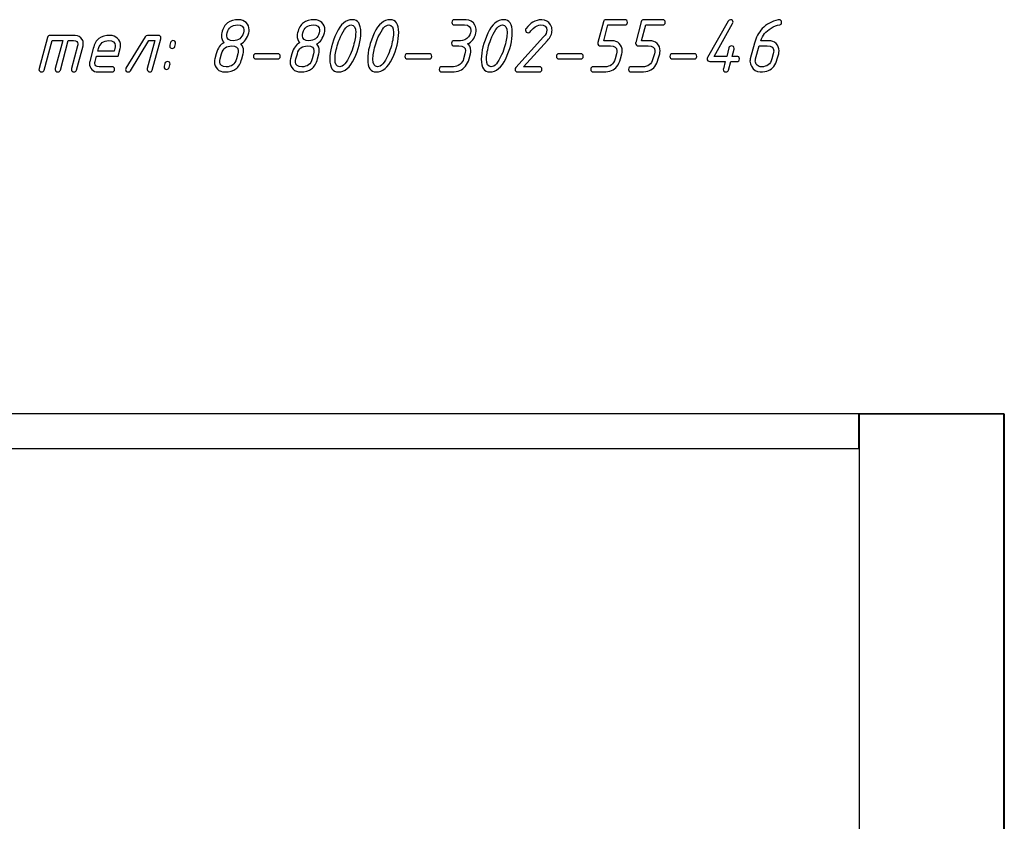
# Model space of a CAD drawing. Units: millimetres. Extents: x -18845 to 1525, y 21 to 11590.
# Drawn here: x 575 to 807, y 981 to 1169 of the extents above; entities that cross this region are included whole.
import ezdxf

# ---------------------------------------------------------------- set-up
doc = ezdxf.new("R2010")
doc.units = ezdxf.units.MM
doc.header["$MEASUREMENT"] = 0
doc.layers.add('layer 1', color=7, linetype='Continuous')

msp = doc.modelspace()

# ---------------------------------------------------------------- linework, layer by layer
at = {"layer": 'layer 1', "color": 7}
for points, knots in [([(627.2074, 1163.6341), (627.623, 1163.2059), (627.8292, 1162.6666), (627.8292, 1162.0162), (627.8292, 1161.7751), (627.8006, 1161.5531), (627.7467, 1161.35), (627.7467, 1161.35), (627.4104, 1160.1255), (627.4104, 1160.1255), (627.1059, 1159.0215), (626.6427, 1158.2379), (626.0209, 1157.7653), (625.3991, 1157.2958), (624.5299, 1157.061), (623.4132, 1157.061), (622.709, 1157.061), (622.1252, 1157.2894), (621.6621, 1157.7431), (621.2021, 1158.1967), (620.9705, 1158.7677), (620.9705, 1159.4561), (620.9705, 1159.6972), (620.9991, 1159.9193), (621.053, 1160.1223), (621.053, 1160.1223), (621.3893, 1161.35), (621.3893, 1161.35), (621.7477, 1162.6666), (622.36, 1163.5358), (623.2292, 1163.9577), (622.82, 1164.4019), (622.6138, 1164.9443), (622.6138, 1165.582), (622.6138, 1165.8358), (622.6423, 1166.061), (622.6994, 1166.2513), (623.0072, 1167.3426), (623.4703, 1168.1262), (624.0826, 1168.6021), (624.698, 1169.0811), (625.5641, 1169.319), (626.6871, 1169.319), (627.3914, 1169.319), (627.9751, 1169.097), (628.4383, 1168.6497), (628.8983, 1168.2055), (629.1298, 1167.6282), (629.1298, 1166.9207), (629.1298, 1166.6733), (629.1013, 1166.4512), (629.0474, 1166.2545), (628.6762, 1164.9475), (628.0607, 1164.0719), (627.2074, 1163.6341)], [0, 0, 0, 0, 0.05555556, 0.05555556, 0.05555556, 0.11111111, 0.11111111, 0.11111111, 0.16666667, 0.16666667, 0.16666667, 0.22222222, 0.22222222, 0.22222222, 0.27777778, 0.27777778, 0.27777778, 0.33333333, 0.33333333, 0.33333333, 0.38888889, 0.38888889, 0.38888889, 0.44444444, 0.44444444, 0.44444444, 0.5, 0.5, 0.5, 0.55555556, 0.55555556, 0.55555556, 0.61111111, 0.61111111, 0.61111111, 0.66666667, 0.66666667, 0.66666667, 0.72222222, 0.72222222, 0.72222222, 0.77777778, 0.77777778, 0.77777778, 0.83333333, 0.83333333, 0.83333333, 0.88888889, 0.88888889, 0.88888889, 0.94444444, 0.94444444, 0.94444444, 1, 1, 1, 1]), ([(626.3508, 1168.1008), (625.0819, 1168.1008), (624.2888, 1167.4854), (623.9716, 1166.2545), (623.9049, 1165.988), (623.8701, 1165.7565), (623.8701, 1165.5661), (623.8701, 1164.7952), (624.3713, 1164.4082), (625.3769, 1164.4082), (626.6586, 1164.4082), (627.458, 1165.0236), (627.7721, 1166.2545), (627.8419, 1166.521), (627.8768, 1166.7526), (627.8768, 1166.9461), (627.8768, 1167.717), (627.366, 1168.1008), (626.3508, 1168.1008)], [0, 0, 0, 0, 0.16666667, 0.16666667, 0.16666667, 0.33333333, 0.33333333, 0.33333333, 0.5, 0.5, 0.5, 0.66666667, 0.66666667, 0.66666667, 0.83333333, 0.83333333, 0.83333333, 1, 1, 1, 1]), ([(644.998, 1163.6341), (645.4136, 1163.2059), (645.6198, 1162.6666), (645.6198, 1162.0162), (645.6198, 1161.7751), (645.5912, 1161.5531), (645.5373, 1161.35), (645.5373, 1161.35), (645.201, 1160.1255), (645.201, 1160.1255), (644.8965, 1159.0215), (644.4333, 1158.2379), (643.8115, 1157.7653), (643.1897, 1157.2958), (642.3205, 1157.061), (641.2038, 1157.061), (640.4996, 1157.061), (639.9158, 1157.2894), (639.4527, 1157.7431), (638.9927, 1158.1967), (638.7611, 1158.7677), (638.7611, 1159.4561), (638.7611, 1159.6972), (638.7897, 1159.9193), (638.8436, 1160.1223), (638.8436, 1160.1223), (639.1799, 1161.35), (639.1799, 1161.35), (639.5383, 1162.6666), (640.1506, 1163.5358), (641.0198, 1163.9577), (640.6106, 1164.4019), (640.4044, 1164.9443), (640.4044, 1165.582), (640.4044, 1165.8358), (640.4329, 1166.061), (640.49, 1166.2513), (640.7978, 1167.3426), (641.2609, 1168.1262), (641.8732, 1168.6021), (642.4886, 1169.0811), (643.3547, 1169.319), (644.4777, 1169.319), (645.182, 1169.319), (645.7657, 1169.097), (646.2289, 1168.6497), (646.6889, 1168.2055), (646.9204, 1167.6282), (646.9204, 1166.9207), (646.9204, 1166.6733), (646.8919, 1166.4512), (646.838, 1166.2545), (646.4668, 1164.9475), (645.8513, 1164.0719), (644.998, 1163.6341)], [0, 0, 0, 0, 0.05555556, 0.05555556, 0.05555556, 0.11111111, 0.11111111, 0.11111111, 0.16666667, 0.16666667, 0.16666667, 0.22222222, 0.22222222, 0.22222222, 0.27777778, 0.27777778, 0.27777778, 0.33333333, 0.33333333, 0.33333333, 0.38888889, 0.38888889, 0.38888889, 0.44444444, 0.44444444, 0.44444444, 0.5, 0.5, 0.5, 0.55555556, 0.55555556, 0.55555556, 0.61111111, 0.61111111, 0.61111111, 0.66666667, 0.66666667, 0.66666667, 0.72222222, 0.72222222, 0.72222222, 0.77777778, 0.77777778, 0.77777778, 0.83333333, 0.83333333, 0.83333333, 0.88888889, 0.88888889, 0.88888889, 0.94444444, 0.94444444, 0.94444444, 1, 1, 1, 1]), ([(644.1414, 1168.1008), (642.8725, 1168.1008), (642.0794, 1167.4854), (641.7622, 1166.2545), (641.6955, 1165.988), (641.6607, 1165.7565), (641.6607, 1165.5661), (641.6607, 1164.7952), (642.1619, 1164.4082), (643.1675, 1164.4082), (644.4492, 1164.4082), (645.2486, 1165.0236), (645.5627, 1166.2545), (645.6325, 1166.521), (645.6674, 1166.7526), (645.6674, 1166.9461), (645.6674, 1167.717), (645.1566, 1168.1008), (644.1414, 1168.1008)], [0, 0, 0, 0, 0.16666667, 0.16666667, 0.16666667, 0.33333333, 0.33333333, 0.33333333, 0.5, 0.5, 0.5, 0.66666667, 0.66666667, 0.66666667, 0.83333333, 0.83333333, 0.83333333, 1, 1, 1, 1]), ([(653.8235, 1160.1826), (652.8496, 1158.1015), (651.6028, 1157.061), (650.0833, 1157.061), (648.7509, 1157.061), (648.0847, 1158.0508), (648.0847, 1160.0335), (648.0847, 1161.9211), (648.6018, 1163.9736), (649.636, 1166.1879), (650.6099, 1168.2753), (651.8566, 1169.319), (653.3762, 1169.319), (654.7086, 1169.319), (655.3748, 1168.3261), (655.3748, 1166.337), (655.3748, 1164.4431), (654.8577, 1162.3906), (653.8235, 1160.1826)], [0, 0, 0, 0, 0.16666667, 0.16666667, 0.16666667, 0.33333333, 0.33333333, 0.33333333, 0.5, 0.5, 0.5, 0.66666667, 0.66666667, 0.66666667, 0.83333333, 0.83333333, 0.83333333, 1, 1, 1, 1]), ([(653.6427, 1163.19), (653.9853, 1164.4621), (654.1566, 1165.509), (654.1566, 1166.3338), (654.1566, 1167.5108), (653.7886, 1168.1008), (653.0558, 1168.1008), (652.2532, 1168.1008), (651.4284, 1167.1618), (650.5813, 1165.2838), (650.2387, 1164.5129), (649.9849, 1163.815), (649.8168, 1163.19), (649.4742, 1161.9179), (649.3029, 1160.871), (649.3029, 1160.0462), (649.3029, 1158.8692), (649.6709, 1158.2792), (650.4037, 1158.2792), (651.2063, 1158.2792), (652.0279, 1159.2182), (652.8686, 1161.0963), (653.2112, 1161.8671), (653.4682, 1162.5651), (653.6427, 1163.19)], [0, 0, 0, 0, 0.125, 0.125, 0.125, 0.25, 0.25, 0.25, 0.375, 0.375, 0.375, 0.5, 0.5, 0.5, 0.625, 0.625, 0.625, 0.75, 0.75, 0.75, 0.875, 0.875, 0.875, 1, 1, 1, 1]), ([(662.7189, 1160.1826), (661.745, 1158.1015), (660.4982, 1157.061), (658.9787, 1157.061), (657.6463, 1157.061), (656.9801, 1158.0508), (656.9801, 1160.0335), (656.9801, 1161.9211), (657.4972, 1163.9736), (658.5314, 1166.1879), (659.5053, 1168.2753), (660.752, 1169.319), (662.2716, 1169.319), (663.604, 1169.319), (664.2702, 1168.3261), (664.2702, 1166.337), (664.2702, 1164.4431), (663.7531, 1162.3906), (662.7189, 1160.1826)], [0, 0, 0, 0, 0.16666667, 0.16666667, 0.16666667, 0.33333333, 0.33333333, 0.33333333, 0.5, 0.5, 0.5, 0.66666667, 0.66666667, 0.66666667, 0.83333333, 0.83333333, 0.83333333, 1, 1, 1, 1]), ([(662.5381, 1163.19), (662.8807, 1164.4621), (663.052, 1165.509), (663.052, 1166.3338), (663.052, 1167.5108), (662.684, 1168.1008), (661.9512, 1168.1008), (661.1486, 1168.1008), (660.3238, 1167.1618), (659.4767, 1165.2838), (659.1341, 1164.5129), (658.8803, 1163.815), (658.7122, 1163.19), (658.3696, 1161.9179), (658.1983, 1160.871), (658.1983, 1160.0462), (658.1983, 1158.8692), (658.5663, 1158.2792), (659.2991, 1158.2792), (660.1017, 1158.2792), (660.9233, 1159.2182), (661.764, 1161.0963), (662.1066, 1161.8671), (662.3636, 1162.5651), (662.5381, 1163.19)], [0, 0, 0, 0, 0.125, 0.125, 0.125, 0.25, 0.25, 0.25, 0.375, 0.375, 0.375, 0.5, 0.5, 0.5, 0.625, 0.625, 0.625, 0.75, 0.75, 0.75, 0.875, 0.875, 0.875, 1, 1, 1, 1]), ([(680.4397, 1163.6595), (680.9473, 1163.4375), (681.2011, 1162.9013), (681.2011, 1162.0543), (681.2011, 1161.8196), (681.1693, 1161.5848), (681.1091, 1161.35), (681.1091, 1161.35), (680.7823, 1160.1255), (680.7823, 1160.1255), (680.4175, 1158.7614), (679.6974, 1157.8573), (678.6251, 1157.4036), (678.0921, 1157.1752), (677.4767, 1157.061), (676.7756, 1157.061), (676.7756, 1157.061), (674.4059, 1157.061), (674.4059, 1157.061), (673.9966, 1157.061), (673.7936, 1157.264), (673.7936, 1157.6701), (673.7936, 1158.0762), (673.9966, 1158.2792), (674.4059, 1158.2792), (674.4059, 1158.2792), (677.1024, 1158.2792), (677.1024, 1158.2792), (677.6353, 1158.2792), (678.1366, 1158.4568), (678.6029, 1158.8153), (679.0724, 1159.1706), (679.3738, 1159.6052), (679.5102, 1160.1223), (679.5102, 1160.1223), (679.8338, 1161.35), (679.8338, 1161.35), (679.9036, 1161.6038), (679.9385, 1161.8354), (679.9385, 1162.0448), (679.9385, 1162.8093), (679.4309, 1163.19), (678.4221, 1163.19), (678.4221, 1163.19), (677.3149, 1163.19), (677.3149, 1163.19), (676.9057, 1163.19), (676.7026, 1163.393), (676.7026, 1163.7991), (676.7026, 1164.2052), (676.9057, 1164.4082), (677.3149, 1164.4082), (677.3149, 1164.4082), (678.7552, 1164.4082), (678.7552, 1164.4082), (679.4943, 1164.4082), (680.1288, 1164.7127), (680.6618, 1165.3218), (680.9092, 1165.6074), (681.0742, 1165.9182), (681.1535, 1166.2545), (681.2042, 1166.4671), (681.2296, 1166.6479), (681.2296, 1166.8033), (681.2296, 1167.6694), (680.7316, 1168.1008), (679.7418, 1168.1008), (679.7418, 1168.1008), (677.3625, 1168.1008), (677.3625, 1168.1008), (676.9533, 1168.1008), (676.7502, 1168.3039), (676.7502, 1168.7099), (676.7502, 1169.116), (676.9533, 1169.319), (677.3625, 1169.319), (677.3625, 1169.319), (680.0749, 1169.319), (680.0749, 1169.319), (681.0298, 1169.319), (681.734, 1168.8908), (682.1845, 1168.0374), (682.3907, 1167.6535), (682.4922, 1167.2538), (682.4922, 1166.8382), (682.4922, 1166.6415), (682.4668, 1166.4449), (682.4193, 1166.2545), (682.0703, 1164.9158), (681.4104, 1164.0497), (680.4397, 1163.6595)], [0, 0, 0, 0, 0.03333333, 0.03333333, 0.03333333, 0.06666667, 0.06666667, 0.06666667, 0.1, 0.1, 0.1, 0.13333333, 0.13333333, 0.13333333, 0.16666667, 0.16666667, 0.16666667, 0.2, 0.2, 0.2, 0.23333333, 0.23333333, 0.23333333, 0.26666667, 0.26666667, 0.26666667, 0.3, 0.3, 0.3, 0.33333333, 0.33333333, 0.33333333, 0.36666667, 0.36666667, 0.36666667, 0.4, 0.4, 0.4, 0.43333333, 0.43333333, 0.43333333, 0.46666667, 0.46666667, 0.46666667, 0.5, 0.5, 0.5, 0.53333333, 0.53333333, 0.53333333, 0.56666667, 0.56666667, 0.56666667, 0.6, 0.6, 0.6, 0.63333333, 0.63333333, 0.63333333, 0.66666667, 0.66666667, 0.66666667, 0.7, 0.7, 0.7, 0.73333333, 0.73333333, 0.73333333, 0.76666667, 0.76666667, 0.76666667, 0.8, 0.8, 0.8, 0.83333333, 0.83333333, 0.83333333, 0.86666667, 0.86666667, 0.86666667, 0.9, 0.9, 0.9, 0.93333333, 0.93333333, 0.93333333, 0.96666667, 0.96666667, 0.96666667, 1, 1, 1, 1]), ([(689.4048, 1160.1826), (688.4309, 1158.1015), (687.1841, 1157.061), (685.6646, 1157.061), (684.3322, 1157.061), (683.666, 1158.0508), (683.666, 1160.0335), (683.666, 1161.9211), (684.1831, 1163.9736), (685.2173, 1166.1879), (686.1912, 1168.2753), (687.4379, 1169.319), (688.9575, 1169.319), (690.2899, 1169.319), (690.9561, 1168.3261), (690.9561, 1166.337), (690.9561, 1164.4431), (690.439, 1162.3906), (689.4048, 1160.1826)], [0, 0, 0, 0, 0.16666667, 0.16666667, 0.16666667, 0.33333333, 0.33333333, 0.33333333, 0.5, 0.5, 0.5, 0.66666667, 0.66666667, 0.66666667, 0.83333333, 0.83333333, 0.83333333, 1, 1, 1, 1]), ([(689.224, 1163.19), (689.5666, 1164.4621), (689.7379, 1165.509), (689.7379, 1166.3338), (689.7379, 1167.5108), (689.3699, 1168.1008), (688.6371, 1168.1008), (687.8345, 1168.1008), (687.0097, 1167.1618), (686.1626, 1165.2838), (685.82, 1164.5129), (685.5662, 1163.815), (685.3981, 1163.19), (685.0555, 1161.9179), (684.8842, 1160.871), (684.8842, 1160.0462), (684.8842, 1158.8692), (685.2522, 1158.2792), (685.985, 1158.2792), (686.7876, 1158.2792), (687.6092, 1159.2182), (688.4499, 1161.0963), (688.7925, 1161.8671), (689.0495, 1162.5651), (689.224, 1163.19)], [0, 0, 0, 0, 0.125, 0.125, 0.125, 0.25, 0.25, 0.25, 0.375, 0.375, 0.375, 0.5, 0.5, 0.5, 0.625, 0.625, 0.625, 0.75, 0.75, 0.75, 0.875, 0.875, 0.875, 1, 1, 1, 1]), ([(695.1214, 1166.4829), (695.004, 1166.3338), (694.8517, 1166.2609), (694.6646, 1166.2609), (694.4996, 1166.2609), (694.3537, 1166.3243), (694.2331, 1166.448), (694.1126, 1166.5718), (694.0523, 1166.7145), (694.0523, 1166.8731), (694.0523, 1167.0159), (694.103, 1167.1491), (694.2014, 1167.2728), (694.7534, 1167.9676), (695.28, 1168.4657), (695.7812, 1168.7734), (696.3872, 1169.1382), (697.0851, 1169.319), (697.8718, 1169.319), (698.795, 1169.319), (699.4897, 1168.9225), (699.9561, 1168.1294), (700.1781, 1167.7582), (700.2892, 1167.3458), (700.2892, 1166.8922), (700.2892, 1166.0578), (699.9275, 1165.2362), (699.201, 1164.4304), (699.201, 1164.4304), (693.5955, 1158.2792), (693.5955, 1158.2792), (693.5955, 1158.2792), (697.2786, 1158.2792), (697.2786, 1158.2792), (697.6846, 1158.2792), (697.8909, 1158.0762), (697.8909, 1157.6701), (697.8909, 1157.264), (697.6846, 1157.061), (697.2786, 1157.061), (697.2786, 1157.061), (692.2028, 1157.061), (692.2028, 1157.061), (691.7936, 1157.061), (691.5905, 1157.264), (691.5905, 1157.6733), (691.5905, 1157.8351), (691.6413, 1157.9746), (691.746, 1158.092), (691.746, 1158.092), (698.3191, 1165.2933), (698.3191, 1165.2933), (698.8204, 1165.8453), (699.071, 1166.3719), (699.071, 1166.8731), (699.071, 1167.6916), (698.5602, 1168.1008), (697.5387, 1168.1008), (697.066, 1168.1008), (696.5045, 1167.8185), (695.8542, 1167.2538), (695.5814, 1167.0191), (695.3371, 1166.7621), (695.1214, 1166.4829)], [0, 0, 0, 0, 0.04761905, 0.04761905, 0.04761905, 0.0952381, 0.0952381, 0.0952381, 0.14285714, 0.14285714, 0.14285714, 0.19047619, 0.19047619, 0.19047619, 0.23809524, 0.23809524, 0.23809524, 0.28571429, 0.28571429, 0.28571429, 0.33333333, 0.33333333, 0.33333333, 0.38095238, 0.38095238, 0.38095238, 0.42857143, 0.42857143, 0.42857143, 0.47619048, 0.47619048, 0.47619048, 0.52380952, 0.52380952, 0.52380952, 0.57142857, 0.57142857, 0.57142857, 0.61904762, 0.61904762, 0.61904762, 0.66666667, 0.66666667, 0.66666667, 0.71428571, 0.71428571, 0.71428571, 0.76190476, 0.76190476, 0.76190476, 0.80952381, 0.80952381, 0.80952381, 0.85714286, 0.85714286, 0.85714286, 0.9047619, 0.9047619, 0.9047619, 0.95238095, 0.95238095, 0.95238095, 1, 1, 1, 1]), ([(712.3568, 1157.061), (712.3568, 1157.061), (709.9871, 1157.061), (709.9871, 1157.061), (709.5778, 1157.061), (709.3748, 1157.264), (709.3748, 1157.6701), (709.3748, 1158.0762), (709.5778, 1158.2792), (709.9871, 1158.2792), (709.9871, 1158.2792), (712.6836, 1158.2792), (712.6836, 1158.2792), (713.9525, 1158.2792), (714.7551, 1158.8946), (715.0914, 1160.1223), (715.0914, 1160.1223), (715.4245, 1161.35), (715.4245, 1161.35), (715.4943, 1161.5975), (715.526, 1161.8259), (715.526, 1162.0353), (715.526, 1162.8062), (715.0184, 1163.19), (714.0033, 1163.19), (714.0033, 1163.19), (711.6335, 1163.19), (711.6335, 1163.19), (711.4654, 1163.19), (711.3226, 1163.2535), (711.2021, 1163.3772), (711.0815, 1163.5009), (711.0212, 1163.6405), (711.0212, 1163.8023), (711.0212, 1163.8657), (711.0276, 1163.9165), (711.0371, 1163.9609), (711.0371, 1163.9609), (712.3473, 1168.8559), (712.3473, 1168.8559), (712.4298, 1169.1636), (712.6265, 1169.319), (712.9437, 1169.319), (712.9437, 1169.319), (717.385, 1169.319), (717.385, 1169.319), (717.7942, 1169.319), (718.0005, 1169.116), (718.0005, 1168.7099), (718.0005, 1168.3039), (717.7942, 1168.1008), (717.385, 1168.1008), (717.385, 1168.1008), (713.4164, 1168.1008), (713.4164, 1168.1008), (713.4164, 1168.1008), (712.433, 1164.4082), (712.433, 1164.4082), (712.433, 1164.4082), (714.3364, 1164.4082), (714.3364, 1164.4082), (715.0502, 1164.4082), (715.6339, 1164.1861), (716.0907, 1163.7452), (716.5443, 1163.3042), (716.7727, 1162.7268), (716.7727, 1162.0162), (716.7727, 1161.7751), (716.7442, 1161.5499), (716.6903, 1161.3469), (716.6903, 1161.3469), (716.354, 1160.1223), (716.354, 1160.1223), (715.9574, 1158.6884), (715.2659, 1157.7716), (714.2824, 1157.3751), (713.7749, 1157.1657), (713.134, 1157.061), (712.3568, 1157.061)], [0, 0, 0, 0, 0.03846154, 0.03846154, 0.03846154, 0.07692308, 0.07692308, 0.07692308, 0.11538462, 0.11538462, 0.11538462, 0.15384615, 0.15384615, 0.15384615, 0.19230769, 0.19230769, 0.19230769, 0.23076923, 0.23076923, 0.23076923, 0.26923077, 0.26923077, 0.26923077, 0.30769231, 0.30769231, 0.30769231, 0.34615385, 0.34615385, 0.34615385, 0.38461538, 0.38461538, 0.38461538, 0.42307692, 0.42307692, 0.42307692, 0.46153846, 0.46153846, 0.46153846, 0.5, 0.5, 0.5, 0.53846154, 0.53846154, 0.53846154, 0.57692308, 0.57692308, 0.57692308, 0.61538462, 0.61538462, 0.61538462, 0.65384615, 0.65384615, 0.65384615, 0.69230769, 0.69230769, 0.69230769, 0.73076923, 0.73076923, 0.73076923, 0.76923077, 0.76923077, 0.76923077, 0.80769231, 0.80769231, 0.80769231, 0.84615385, 0.84615385, 0.84615385, 0.88461538, 0.88461538, 0.88461538, 0.92307692, 0.92307692, 0.92307692, 0.96153846, 0.96153846, 0.96153846, 1, 1, 1, 1]), ([(721.2521, 1157.061), (721.2521, 1157.061), (718.8824, 1157.061), (718.8824, 1157.061), (718.4731, 1157.061), (718.2701, 1157.264), (718.2701, 1157.6701), (718.2701, 1158.0762), (718.4731, 1158.2792), (718.8824, 1158.2792), (718.8824, 1158.2792), (721.579, 1158.2792), (721.579, 1158.2792), (722.8479, 1158.2792), (723.6505, 1158.8946), (723.9868, 1160.1223), (723.9868, 1160.1223), (724.3199, 1161.35), (724.3199, 1161.35), (724.3897, 1161.5975), (724.4214, 1161.8259), (724.4214, 1162.0353), (724.4214, 1162.8062), (723.9138, 1163.19), (722.8987, 1163.19), (722.8987, 1163.19), (720.5288, 1163.19), (720.5288, 1163.19), (720.3607, 1163.19), (720.2179, 1163.2535), (720.0974, 1163.3772), (719.9768, 1163.5009), (719.9165, 1163.6405), (719.9165, 1163.8023), (719.9165, 1163.8657), (719.9229, 1163.9165), (719.9324, 1163.9609), (719.9324, 1163.9609), (721.2426, 1168.8559), (721.2426, 1168.8559), (721.3252, 1169.1636), (721.5219, 1169.319), (721.8391, 1169.319), (721.8391, 1169.319), (726.2804, 1169.319), (726.2804, 1169.319), (726.6896, 1169.319), (726.8959, 1169.116), (726.8959, 1168.7099), (726.8959, 1168.3039), (726.6896, 1168.1008), (726.2804, 1168.1008), (726.2804, 1168.1008), (722.3118, 1168.1008), (722.3118, 1168.1008), (722.3118, 1168.1008), (721.3284, 1164.4082), (721.3284, 1164.4082), (721.3284, 1164.4082), (723.2318, 1164.4082), (723.2318, 1164.4082), (723.9456, 1164.4082), (724.5293, 1164.1861), (724.9861, 1163.7452), (725.4397, 1163.3042), (725.6681, 1162.7268), (725.6681, 1162.0162), (725.6681, 1161.7751), (725.6396, 1161.5499), (725.5857, 1161.3469), (725.5857, 1161.3469), (725.2494, 1160.1223), (725.2494, 1160.1223), (724.8528, 1158.6884), (724.1613, 1157.7716), (723.1778, 1157.3751), (722.6703, 1157.1657), (722.0294, 1157.061), (721.2521, 1157.061)], [0, 0, 0, 0, 0.03846154, 0.03846154, 0.03846154, 0.07692308, 0.07692308, 0.07692308, 0.11538462, 0.11538462, 0.11538462, 0.15384615, 0.15384615, 0.15384615, 0.19230769, 0.19230769, 0.19230769, 0.23076923, 0.23076923, 0.23076923, 0.26923077, 0.26923077, 0.26923077, 0.30769231, 0.30769231, 0.30769231, 0.34615385, 0.34615385, 0.34615385, 0.38461538, 0.38461538, 0.38461538, 0.42307692, 0.42307692, 0.42307692, 0.46153846, 0.46153846, 0.46153846, 0.5, 0.5, 0.5, 0.53846154, 0.53846154, 0.53846154, 0.57692308, 0.57692308, 0.57692308, 0.61538462, 0.61538462, 0.61538462, 0.65384615, 0.65384615, 0.65384615, 0.69230769, 0.69230769, 0.69230769, 0.73076923, 0.73076923, 0.73076923, 0.76923077, 0.76923077, 0.76923077, 0.80769231, 0.80769231, 0.80769231, 0.84615385, 0.84615385, 0.84615385, 0.88461538, 0.88461538, 0.88461538, 0.92307692, 0.92307692, 0.92307692, 0.96153846, 0.96153846, 0.96153846, 1, 1, 1, 1]), ([(742.5863, 1160.7346), (742.5863, 1160.7346), (743.6808, 1160.7346), (743.6808, 1160.7346), (744.09, 1160.7346), (744.2963, 1160.5316), (744.2963, 1160.1255), (744.2963, 1159.7194), (744.09, 1159.5164), (743.6808, 1159.5164), (743.6808, 1159.5164), (742.2596, 1159.5164), (742.2596, 1159.5164), (742.2596, 1159.5164), (741.7298, 1157.5178), (741.7298, 1157.5178), (741.6505, 1157.2133), (741.4538, 1157.061), (741.1461, 1157.061), (740.7242, 1157.061), (740.5116, 1157.2672), (740.5116, 1157.6828), (740.5116, 1157.7399), (740.518, 1157.7906), (740.5307, 1157.8319), (740.5307, 1157.8319), (740.9875, 1159.5164), (740.9875, 1159.5164), (740.9875, 1159.5164), (737.3329, 1159.5164), (737.3329, 1159.5164), (737.1616, 1159.5164), (737.0157, 1159.5767), (736.8983, 1159.6972), (736.7809, 1159.8178), (736.7206, 1159.9637), (736.7206, 1160.1319), (736.7206, 1160.2365), (736.7492, 1160.3381), (736.8031, 1160.4364), (736.8031, 1160.4364), (741.6473, 1169.0303), (741.6473, 1169.0303), (741.7584, 1169.2365), (741.936, 1169.3381), (742.1771, 1169.3381), (742.5927, 1169.3381), (742.7989, 1169.135), (742.7989, 1168.7321), (742.7989, 1168.6274), (742.7703, 1168.5259), (742.7164, 1168.4244), (742.7164, 1168.4244), (738.383, 1160.7346), (738.383, 1160.7346), (738.383, 1160.7346), (741.3111, 1160.7346), (741.3111, 1160.7346), (741.3111, 1160.7346), (741.8504, 1162.7427), (741.8504, 1162.7427), (741.9328, 1163.0409), (742.1264, 1163.1868), (742.4372, 1163.1868), (742.8528, 1163.1868), (743.059, 1162.9902), (743.059, 1162.5936), (743.059, 1162.5238), (743.0527, 1162.4699), (743.04, 1162.4255), (743.04, 1162.4255), (742.5863, 1160.7346), (742.5863, 1160.7346)], [0, 0, 0, 0, 0.04166667, 0.04166667, 0.04166667, 0.08333333, 0.08333333, 0.08333333, 0.125, 0.125, 0.125, 0.16666667, 0.16666667, 0.16666667, 0.20833333, 0.20833333, 0.20833333, 0.25, 0.25, 0.25, 0.29166667, 0.29166667, 0.29166667, 0.33333333, 0.33333333, 0.33333333, 0.375, 0.375, 0.375, 0.41666667, 0.41666667, 0.41666667, 0.45833333, 0.45833333, 0.45833333, 0.5, 0.5, 0.5, 0.54166667, 0.54166667, 0.54166667, 0.58333333, 0.58333333, 0.58333333, 0.625, 0.625, 0.625, 0.66666667, 0.66666667, 0.66666667, 0.70833333, 0.70833333, 0.70833333, 0.75, 0.75, 0.75, 0.79166667, 0.79166667, 0.79166667, 0.83333333, 0.83333333, 0.83333333, 0.875, 0.875, 0.875, 0.91666667, 0.91666667, 0.91666667, 0.95833333, 0.95833333, 0.95833333, 1, 1, 1, 1]), ([(749.1912, 1157.061), (748.3251, 1157.061), (747.6336, 1157.5115), (747.1196, 1158.4093), (746.8976, 1158.8058), (746.7865, 1159.2087), (746.7865, 1159.6179), (746.7865, 1159.7861), (746.8087, 1159.951), (746.85, 1160.1128), (746.85, 1160.1128), (747.8366, 1163.8118), (747.8366, 1163.8118), (748.2014, 1165.1823), (748.8105, 1166.3243), (749.6671, 1167.2348), (750.6346, 1168.2658), (751.8877, 1168.9605), (753.4295, 1169.319), (753.4802, 1169.3317), (753.5342, 1169.3381), (753.5881, 1169.3381), (753.9973, 1169.3381), (754.2035, 1169.1319), (754.2035, 1168.7226), (754.2035, 1168.3737), (754.0671, 1168.1801), (753.7943, 1168.1421), (753.1122, 1168.0501), (752.4238, 1167.7899), (751.7291, 1167.368), (750.4919, 1166.6098), (749.6956, 1165.6232), (749.3403, 1164.4082), (749.3403, 1164.4082), (751.1739, 1164.4082), (751.1739, 1164.4082), (751.8782, 1164.4082), (752.4619, 1164.1861), (752.9251, 1163.7388), (753.3851, 1163.2947), (753.6166, 1162.7205), (753.6166, 1162.0162), (753.6166, 1161.7751), (753.5881, 1161.5499), (753.5342, 1161.3469), (753.5342, 1161.3469), (753.1979, 1160.1223), (753.1979, 1160.1223), (752.8077, 1158.6948), (752.1129, 1157.778), (751.1168, 1157.3751), (750.6092, 1157.1657), (749.9684, 1157.061), (749.1912, 1157.061)], [0, 0, 0, 0, 0.05555556, 0.05555556, 0.05555556, 0.11111111, 0.11111111, 0.11111111, 0.16666667, 0.16666667, 0.16666667, 0.22222222, 0.22222222, 0.22222222, 0.27777778, 0.27777778, 0.27777778, 0.33333333, 0.33333333, 0.33333333, 0.38888889, 0.38888889, 0.38888889, 0.44444444, 0.44444444, 0.44444444, 0.5, 0.5, 0.5, 0.55555556, 0.55555556, 0.55555556, 0.61111111, 0.61111111, 0.61111111, 0.66666667, 0.66666667, 0.66666667, 0.72222222, 0.72222222, 0.72222222, 0.77777778, 0.77777778, 0.77777778, 0.83333333, 0.83333333, 0.83333333, 0.88888889, 0.88888889, 0.88888889, 0.94444444, 0.94444444, 0.94444444, 1, 1, 1, 1]), ([(581.7569, 1165.1823), (581.8362, 1165.49), (582.036, 1165.6454), (582.3501, 1165.6454), (582.3501, 1165.6454), (588.2348, 1165.6454), (588.2348, 1165.6454), (589.0025, 1165.6454), (589.5672, 1165.3187), (589.9257, 1164.662), (590.0938, 1164.3638), (590.1763, 1164.037), (590.1763, 1163.6849), (590.1763, 1163.5168), (590.1541, 1163.355), (590.1129, 1163.1932), (590.1129, 1163.1932), (588.587, 1157.5178), (588.587, 1157.5178), (588.5013, 1157.2133), (588.3046, 1157.061), (588.0033, 1157.061), (587.8415, 1157.061), (587.6955, 1157.1213), (587.5686, 1157.2418), (587.4417, 1157.3624), (587.3783, 1157.502), (587.3783, 1157.6574), (587.3783, 1157.7113), (587.3878, 1157.7748), (587.4068, 1157.8414), (587.4068, 1157.8414), (588.8376, 1163.1995), (588.8376, 1163.1995), (588.882, 1163.3613), (588.9042, 1163.5136), (588.9042, 1163.6564), (588.9042, 1164.1703), (588.5711, 1164.4272), (587.9081, 1164.4272), (587.9081, 1164.4272), (586.636, 1164.4272), (586.636, 1164.4272), (586.636, 1164.4272), (584.777, 1157.5178), (584.777, 1157.5178), (584.6913, 1157.2133), (584.4946, 1157.061), (584.1901, 1157.061), (584.0314, 1157.061), (583.8855, 1157.1213), (583.7586, 1157.2418), (583.6317, 1157.3624), (583.5683, 1157.502), (583.5683, 1157.6574), (583.5683, 1157.7113), (583.5778, 1157.7748), (583.5968, 1157.8414), (583.5968, 1157.8414), (585.3734, 1164.4272), (585.3734, 1164.4272), (585.3734, 1164.4272), (582.826, 1164.4272), (582.826, 1164.4272), (582.826, 1164.4272), (580.9669, 1157.5178), (580.9669, 1157.5178), (580.8813, 1157.2133), (580.6846, 1157.061), (580.3801, 1157.061), (580.2214, 1157.061), (580.0755, 1157.1213), (579.9486, 1157.2418), (579.8217, 1157.3624), (579.7583, 1157.502), (579.7583, 1157.6542), (579.7583, 1157.7113), (579.7678, 1157.7748), (579.7868, 1157.8414), (579.7868, 1157.8414), (581.7569, 1165.1823), (581.7569, 1165.1823)], [0, 0, 0, 0, 0.03703704, 0.03703704, 0.03703704, 0.07407407, 0.07407407, 0.07407407, 0.11111111, 0.11111111, 0.11111111, 0.14814815, 0.14814815, 0.14814815, 0.18518519, 0.18518519, 0.18518519, 0.22222222, 0.22222222, 0.22222222, 0.25925926, 0.25925926, 0.25925926, 0.2962963, 0.2962963, 0.2962963, 0.33333333, 0.33333333, 0.33333333, 0.37037037, 0.37037037, 0.37037037, 0.40740741, 0.40740741, 0.40740741, 0.44444444, 0.44444444, 0.44444444, 0.48148148, 0.48148148, 0.48148148, 0.51851852, 0.51851852, 0.51851852, 0.55555556, 0.55555556, 0.55555556, 0.59259259, 0.59259259, 0.59259259, 0.62962963, 0.62962963, 0.62962963, 0.66666667, 0.66666667, 0.66666667, 0.7037037, 0.7037037, 0.7037037, 0.74074074, 0.74074074, 0.74074074, 0.77777778, 0.77777778, 0.77777778, 0.81481481, 0.81481481, 0.81481481, 0.85185185, 0.85185185, 0.85185185, 0.88888889, 0.88888889, 0.88888889, 0.92592593, 0.92592593, 0.92592593, 0.96296296, 0.96296296, 0.96296296, 1, 1, 1, 1]), ([(598.8401, 1162.5873), (598.8401, 1162.5873), (598.3484, 1160.7536), (598.3484, 1160.7536), (598.3484, 1160.7536), (593.2726, 1160.7536), (593.2726, 1160.7536), (593.2726, 1160.7536), (592.9491, 1159.5164), (592.9491, 1159.5164), (592.9046, 1159.3546), (592.8824, 1159.2055), (592.8824, 1159.0659), (592.8824, 1158.5425), (593.2155, 1158.2792), (593.8786, 1158.2792), (593.8786, 1158.2792), (596.8891, 1158.2792), (596.8891, 1158.2792), (597.2984, 1158.2792), (597.5014, 1158.0762), (597.5014, 1157.6701), (597.5014, 1157.264), (597.2984, 1157.061), (596.8891, 1157.061), (596.8891, 1157.061), (593.5518, 1157.061), (593.5518, 1157.061), (593.0189, 1157.061), (592.562, 1157.2545), (592.1813, 1157.6384), (591.8006, 1158.0222), (591.6102, 1158.479), (591.6102, 1159.012), (591.6102, 1159.1865), (591.6324, 1159.3514), (591.6737, 1159.5132), (591.6737, 1159.5132), (592.4922, 1162.5809), (592.4922, 1162.5809), (592.7841, 1163.6754), (593.2409, 1164.4621), (593.8595, 1164.9348), (594.4781, 1165.4075), (595.3601, 1165.6454), (596.4989, 1165.6454), (597.181, 1165.6454), (597.7552, 1165.4138), (598.2215, 1164.9538), (598.691, 1164.4939), (598.9258, 1163.9292), (598.9258, 1163.2566), (598.9258, 1163.0219), (598.8973, 1162.7966), (598.8401, 1162.5873)], [0, 0, 0, 0, 0.05555556, 0.05555556, 0.05555556, 0.11111111, 0.11111111, 0.11111111, 0.16666667, 0.16666667, 0.16666667, 0.22222222, 0.22222222, 0.22222222, 0.27777778, 0.27777778, 0.27777778, 0.33333333, 0.33333333, 0.33333333, 0.38888889, 0.38888889, 0.38888889, 0.44444444, 0.44444444, 0.44444444, 0.5, 0.5, 0.5, 0.55555556, 0.55555556, 0.55555556, 0.61111111, 0.61111111, 0.61111111, 0.66666667, 0.66666667, 0.66666667, 0.72222222, 0.72222222, 0.72222222, 0.77777778, 0.77777778, 0.77777778, 0.83333333, 0.83333333, 0.83333333, 0.88888889, 0.88888889, 0.88888889, 0.94444444, 0.94444444, 0.94444444, 1, 1, 1, 1]), ([(597.568, 1162.5873), (597.6346, 1162.8537), (597.6695, 1163.079), (597.6695, 1163.2661), (597.6695, 1164.0402), (597.1683, 1164.4272), (596.1627, 1164.4272), (594.9001, 1164.4272), (594.1006, 1163.815), (593.7675, 1162.5873), (593.7675, 1162.5873), (593.5994, 1161.9718), (593.5994, 1161.9718), (593.5994, 1161.9718), (597.4094, 1161.9718), (597.4094, 1161.9718), (597.4094, 1161.9718), (597.568, 1162.5873), (597.568, 1162.5873)], [0, 0, 0, 0, 0.16666667, 0.16666667, 0.16666667, 0.33333333, 0.33333333, 0.33333333, 0.5, 0.5, 0.5, 0.66666667, 0.66666667, 0.66666667, 0.83333333, 0.83333333, 0.83333333, 1, 1, 1, 1]), ([(607.7735, 1165.6454), (608.1828, 1165.6454), (608.3858, 1165.4456), (608.3858, 1165.0427), (608.3858, 1164.9665), (608.3794, 1164.9094), (608.3667, 1164.865), (608.3667, 1164.865), (606.3872, 1157.5178), (606.3872, 1157.5178), (606.3015, 1157.2133), (606.108, 1157.061), (605.8035, 1157.061), (605.6417, 1157.061), (605.4989, 1157.1213), (605.372, 1157.2418), (605.2451, 1157.3624), (605.1817, 1157.502), (605.1817, 1157.6574), (605.1817, 1157.7113), (605.188, 1157.7748), (605.2071, 1157.8414), (605.2071, 1157.8414), (606.9741, 1164.4272), (606.9741, 1164.4272), (606.9741, 1164.4272), (605.5814, 1164.4272), (605.5814, 1164.4272), (605.5814, 1164.4272), (601.2384, 1157.3497), (601.2384, 1157.3497), (601.1211, 1157.1562), (600.9593, 1157.061), (600.7562, 1157.061), (600.328, 1157.061), (600.1123, 1157.2577), (600.1059, 1157.6479), (600.0996, 1157.7716), (600.1313, 1157.8858), (600.1979, 1157.9905), (600.1979, 1157.9905), (604.7058, 1165.3472), (604.7058, 1165.3472), (604.8232, 1165.5471), (605.0009, 1165.6454), (605.2356, 1165.6454), (605.2356, 1165.6454), (607.7735, 1165.6454), (607.7735, 1165.6454)], [0, 0, 0, 0, 0.0625, 0.0625, 0.0625, 0.125, 0.125, 0.125, 0.1875, 0.1875, 0.1875, 0.25, 0.25, 0.25, 0.3125, 0.3125, 0.3125, 0.375, 0.375, 0.375, 0.4375, 0.4375, 0.4375, 0.5, 0.5, 0.5, 0.5625, 0.5625, 0.5625, 0.625, 0.625, 0.625, 0.6875, 0.6875, 0.6875, 0.75, 0.75, 0.75, 0.8125, 0.8125, 0.8125, 0.875, 0.875, 0.875, 0.9375, 0.9375, 0.9375, 1, 1, 1, 1]), ([(610.489, 1163.3677), (610.489, 1163.3677), (610.654, 1163.9704), (610.654, 1163.9704), (610.7365, 1164.275), (610.93, 1164.4272), (611.2409, 1164.4272), (611.6501, 1164.4272), (611.8532, 1164.2274), (611.8532, 1163.8245), (611.8532, 1163.7483), (611.8468, 1163.6912), (611.8341, 1163.6468), (611.8341, 1163.6468), (611.6692, 1163.0441), (611.6692, 1163.0441), (611.5803, 1162.7395), (611.3868, 1162.5873), (611.0823, 1162.5873), (610.673, 1162.5873), (610.47, 1162.7871), (610.47, 1163.19), (610.47, 1163.2661), (610.4764, 1163.3233), (610.489, 1163.3677)], [0, 0, 0, 0, 0.125, 0.125, 0.125, 0.25, 0.25, 0.25, 0.375, 0.375, 0.375, 0.5, 0.5, 0.5, 0.625, 0.625, 0.625, 0.75, 0.75, 0.75, 0.875, 0.875, 0.875, 1, 1, 1, 1]), ([(625.0692, 1163.19), (623.7971, 1163.19), (622.9977, 1162.5777), (622.6614, 1161.35), (622.6614, 1161.35), (622.3283, 1160.1223), (622.3283, 1160.1223), (622.2585, 1159.8717), (622.2236, 1159.6433), (622.2236, 1159.4339), (622.2236, 1158.663), (622.7343, 1158.2792), (623.7495, 1158.2792), (625.0058, 1158.2792), (625.802, 1158.8946), (626.1383, 1160.1223), (626.1383, 1160.1223), (626.4714, 1161.35), (626.4714, 1161.35), (626.5412, 1161.5975), (626.5729, 1161.8259), (626.5729, 1162.0353), (626.5729, 1162.8062), (626.0717, 1163.19), (625.0692, 1163.19)], [0, 0, 0, 0, 0.125, 0.125, 0.125, 0.25, 0.25, 0.25, 0.375, 0.375, 0.375, 0.5, 0.5, 0.5, 0.625, 0.625, 0.625, 0.75, 0.75, 0.75, 0.875, 0.875, 0.875, 1, 1, 1, 1]), ([(635.833, 1160.1255), (635.833, 1160.1255), (630.7572, 1160.1255), (630.7572, 1160.1255), (630.348, 1160.1255), (630.145, 1160.3285), (630.145, 1160.7346), (630.145, 1161.1407), (630.348, 1161.3437), (630.7572, 1161.3437), (630.7572, 1161.3437), (635.833, 1161.3437), (635.833, 1161.3437), (636.2423, 1161.3437), (636.4453, 1161.1407), (636.4453, 1160.7346), (636.4453, 1160.3285), (636.2423, 1160.1255), (635.833, 1160.1255)], [0, 0, 0, 0, 0.16666667, 0.16666667, 0.16666667, 0.33333333, 0.33333333, 0.33333333, 0.5, 0.5, 0.5, 0.66666667, 0.66666667, 0.66666667, 0.83333333, 0.83333333, 0.83333333, 1, 1, 1, 1]), ([(642.8598, 1163.19), (641.5877, 1163.19), (640.7883, 1162.5777), (640.452, 1161.35), (640.452, 1161.35), (640.1189, 1160.1223), (640.1189, 1160.1223), (640.0491, 1159.8717), (640.0142, 1159.6433), (640.0142, 1159.4339), (640.0142, 1158.663), (640.5249, 1158.2792), (641.5401, 1158.2792), (642.7964, 1158.2792), (643.5926, 1158.8946), (643.9289, 1160.1223), (643.9289, 1160.1223), (644.262, 1161.35), (644.262, 1161.35), (644.3318, 1161.5975), (644.3635, 1161.8259), (644.3635, 1162.0353), (644.3635, 1162.8062), (643.8623, 1163.19), (642.8598, 1163.19)], [0, 0, 0, 0, 0.125, 0.125, 0.125, 0.25, 0.25, 0.25, 0.375, 0.375, 0.375, 0.5, 0.5, 0.5, 0.625, 0.625, 0.625, 0.75, 0.75, 0.75, 0.875, 0.875, 0.875, 1, 1, 1, 1]), ([(671.4143, 1160.1255), (671.4143, 1160.1255), (666.3385, 1160.1255), (666.3385, 1160.1255), (665.9293, 1160.1255), (665.7263, 1160.3285), (665.7263, 1160.7346), (665.7263, 1161.1407), (665.9293, 1161.3437), (666.3385, 1161.3437), (666.3385, 1161.3437), (671.4143, 1161.3437), (671.4143, 1161.3437), (671.8236, 1161.3437), (672.0266, 1161.1407), (672.0266, 1160.7346), (672.0266, 1160.3285), (671.8236, 1160.1255), (671.4143, 1160.1255)], [0, 0, 0, 0, 0.16666667, 0.16666667, 0.16666667, 0.33333333, 0.33333333, 0.33333333, 0.5, 0.5, 0.5, 0.66666667, 0.66666667, 0.66666667, 0.83333333, 0.83333333, 0.83333333, 1, 1, 1, 1]), ([(706.9955, 1160.1255), (706.9955, 1160.1255), (701.9197, 1160.1255), (701.9197, 1160.1255), (701.5105, 1160.1255), (701.3075, 1160.3285), (701.3075, 1160.7346), (701.3075, 1161.1407), (701.5105, 1161.3437), (701.9197, 1161.3437), (701.9197, 1161.3437), (706.9955, 1161.3437), (706.9955, 1161.3437), (707.4048, 1161.3437), (707.6078, 1161.1407), (707.6078, 1160.7346), (707.6078, 1160.3285), (707.4048, 1160.1255), (706.9955, 1160.1255)], [0, 0, 0, 0, 0.16666667, 0.16666667, 0.16666667, 0.33333333, 0.33333333, 0.33333333, 0.5, 0.5, 0.5, 0.66666667, 0.66666667, 0.66666667, 0.83333333, 0.83333333, 0.83333333, 1, 1, 1, 1]), ([(733.6815, 1160.1255), (733.6815, 1160.1255), (728.6057, 1160.1255), (728.6057, 1160.1255), (728.1965, 1160.1255), (727.9935, 1160.3285), (727.9935, 1160.7346), (727.9935, 1161.1407), (728.1965, 1161.3437), (728.6057, 1161.3437), (728.6057, 1161.3437), (733.6815, 1161.3437), (733.6815, 1161.3437), (734.0908, 1161.3437), (734.2938, 1161.1407), (734.2938, 1160.7346), (734.2938, 1160.3285), (734.0908, 1160.1255), (733.6815, 1160.1255)], [0, 0, 0, 0, 0.16666667, 0.16666667, 0.16666667, 0.33333333, 0.33333333, 0.33333333, 0.5, 0.5, 0.5, 0.66666667, 0.66666667, 0.66666667, 0.83333333, 0.83333333, 0.83333333, 1, 1, 1, 1]), ([(749.518, 1158.2792), (750.7869, 1158.2792), (751.5895, 1158.8946), (751.9258, 1160.1223), (751.9258, 1160.1223), (752.2589, 1161.35), (752.2589, 1161.35), (752.3287, 1161.5975), (752.3636, 1161.8259), (752.3636, 1162.0353), (752.3636, 1162.8062), (751.8528, 1163.19), (750.8377, 1163.19), (750.8377, 1163.19), (748.9311, 1163.19), (748.9311, 1163.19), (748.9311, 1163.19), (748.1158, 1160.1223), (748.1158, 1160.1223), (748.065, 1159.9352), (748.0396, 1159.7829), (748.0396, 1159.6655), (748.0396, 1159.2499), (748.1824, 1158.9137), (748.4616, 1158.6599), (748.7439, 1158.4061), (749.096, 1158.2792), (749.518, 1158.2792)], [0, 0, 0, 0, 0.11111111, 0.11111111, 0.11111111, 0.22222222, 0.22222222, 0.22222222, 0.33333333, 0.33333333, 0.33333333, 0.44444444, 0.44444444, 0.44444444, 0.55555556, 0.55555556, 0.55555556, 0.66666667, 0.66666667, 0.66666667, 0.77777778, 0.77777778, 0.77777778, 0.88888889, 0.88888889, 0.88888889, 1, 1, 1, 1]), ([(609.1789, 1158.4505), (609.1789, 1158.4505), (609.3438, 1159.0564), (609.3438, 1159.0564), (609.4263, 1159.3578), (609.6198, 1159.5101), (609.9307, 1159.5101), (610.3399, 1159.5101), (610.543, 1159.3102), (610.543, 1158.9073), (610.543, 1158.8312), (610.5366, 1158.7741), (610.5239, 1158.7297), (610.5239, 1158.7297), (610.359, 1158.1269), (610.359, 1158.1269), (610.2702, 1157.8224), (610.0766, 1157.6701), (609.7721, 1157.6701), (609.3629, 1157.6701), (609.1598, 1157.87), (609.1598, 1158.2728), (609.1598, 1158.349), (609.1662, 1158.4061), (609.1789, 1158.4505)], [0, 0, 0, 0, 0.125, 0.125, 0.125, 0.25, 0.25, 0.25, 0.375, 0.375, 0.375, 0.5, 0.5, 0.5, 0.625, 0.625, 0.625, 0.75, 0.75, 0.75, 0.875, 0.875, 0.875, 1, 1, 1, 1])]:
    msp.add_open_spline(points, degree=3, knots=knots, dxfattribs=at)
at = {"layer": 'layer 1', "color": 7, "lineweight": 25}
for points in [[(378.4082, 1076.7693), (378.4082, 1076.7693), (806.4081, 1076.7693), (806.4081, 1076.7693), (806.4081, 1076.7693), (806.4081, 674.9151), (806.4081, 674.9151), (806.4081, 674.9151), (378.4082, 674.9151), (378.4082, 674.9151), (378.4082, 674.9151), (378.4082, 1076.7693), (378.4082, 1076.7693)], [(772.3913, 1076.7693), (772.3913, 1076.7693), (772.3913, 1068.6235), (772.3913, 1068.6235), (772.3913, 1068.6235), (378.4082, 1068.6235), (378.4082, 1068.6235), (378.4082, 1068.6235), (378.4082, 1076.7693), (378.4082, 1076.7693), (378.4082, 1076.7693), (772.3913, 1076.7693), (772.3913, 1076.7693)], [(772.5146, 1076.7693), (772.5146, 1076.7693), (772.5146, 674.9151), (772.5146, 674.9151), (772.5146, 674.9151), (806.5314, 674.9151), (806.5314, 674.9151), (806.5314, 674.9151), (806.5314, 1076.7693), (806.5314, 1076.7693), (806.5314, 1076.7693), (772.5146, 1076.7693), (772.5146, 1076.7693)]]:
    msp.add_open_spline(points, degree=3, knots=[0, 0, 0, 0, 0.25, 0.25, 0.25, 0.5, 0.5, 0.5, 0.75, 0.75, 0.75, 1, 1, 1, 1], dxfattribs=at)

doc.saveas('drawing.dxf')
